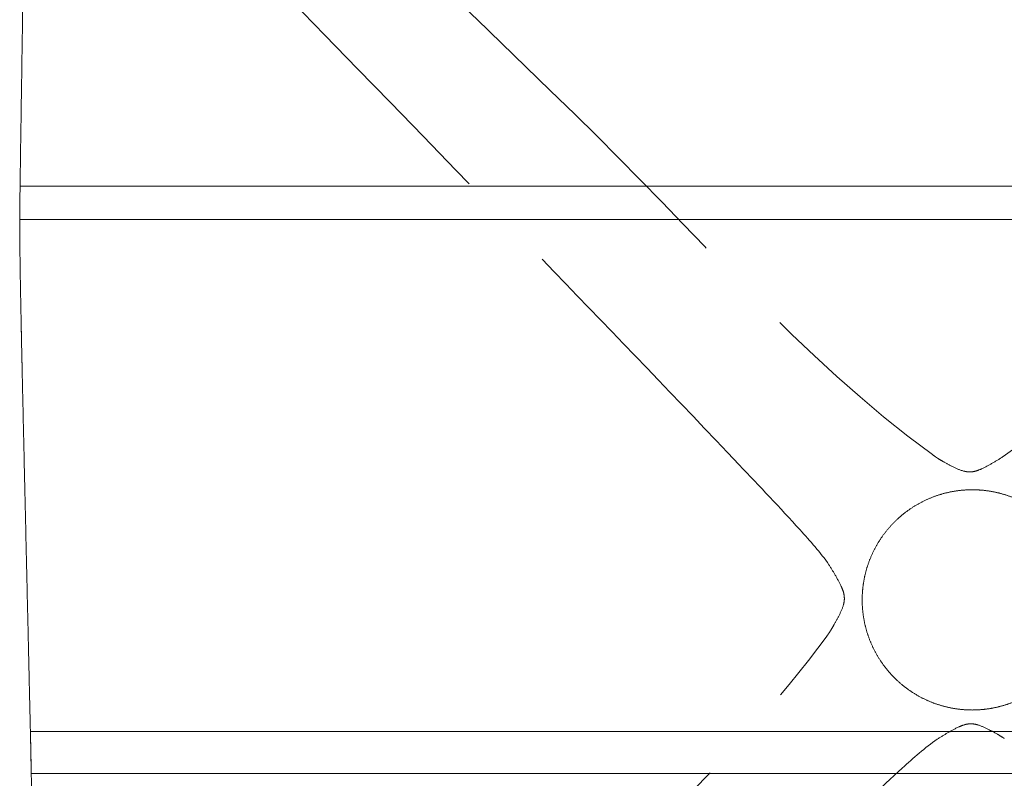
# Model space of a CAD drawing. Units: metres. Extents: x 695 to 2240, y -463 to 1013.
# Drawn here: x 1608 to 1636, y 409 to 431 of the extents above; entities that cross this region are included whole.
import ezdxf

# ---------------------------------------------------------------- set-up
doc = ezdxf.new("R2010")
doc.units = ezdxf.units.M
doc.linetypes.add('ACAD_ISO02W100', pattern=[15, 12, -3])

# ---------------------------------------------------------------- blocks, each defined once
blk = doc.blocks.new('JOE LOUNGE STAR BASE - HIGH BACK WITH BACK WINGS TOP')
at = {"linetype": 'ACAD_ISO02W100', "lineweight": 0}
for points, knots in [([(1608.674, 443.564), (1608.889, 443.353), (1609.103, 443.14), (1610.544, 441.713), (1611.767, 440.496), (1616.682, 435.646), (1620.393, 432.029), (1627.5, 425.15), (1630.55, 421.464), (1634.39, 418.658), (1634.427, 418.633), (1634.464, 418.608)], [0.0199298, 0.0199298, 0.0199298, 0.0199298, 0.0290111, 0.0290111, 0.0810162, 0.0810162, 0.2370385, 0.2370385, 0.3785682, 0.3785682, 0.3799065, 0.3799065, 0.3799065, 0.3799065]), ([(1636.381, 418.63), (1636.741, 418.872), (1637.063, 419.167), (1638.016, 420.029), (1638.632, 420.615), (1641.099, 422.957), (1642.935, 424.726), (1650.271, 431.803), (1655.732, 437.135), (1661.536, 442.898), (1661.925, 443.285), (1662.318, 443.668)], [0, 0, 0, 0, 0.0130156, 0.0130156, 0.0385612, 0.0385612, 0.1151893, 0.1151893, 0.3450881, 0.3450881, 0.3616114, 0.3616114, 0.3616114, 0.3616114]), ([(1631.395, 415.529), (1631.153, 415.889), (1630.858, 416.211), (1629.997, 417.164), (1629.41, 417.78), (1627.068, 420.247), (1625.3, 422.083), (1618.539, 429.09), (1613.531, 434.231), (1608.478, 439.324)], [0, 0, 0, 0, 0.0130156, 0.0130156, 0.0385612, 0.0385612, 0.1151893, 0.1151893, 0.3313433, 0.3313433, 0.3313433, 0.3313433]), ([(1634.464, 418.608), (1634.48, 418.597), (1634.497, 418.586), (1634.562, 418.544), (1634.612, 418.515), (1634.753, 418.435), (1634.844, 418.386), (1635.034, 418.291), (1635.135, 418.244), (1635.281, 418.205), (1635.319, 418.197), (1635.392, 418.189), (1635.428, 418.188), (1635.512, 418.194), (1635.56, 418.204), (1635.662, 418.234), (1635.716, 418.256), (1635.877, 418.329), (1635.981, 418.388), (1636.186, 418.506), (1636.285, 418.566), (1636.381, 418.63)], [0, 0, 0, 0, 0.00058667, 0.00058667, 0.00234718, 0.00234718, 0.00543772, 0.00543772, 0.00893265, 0.00893265, 0.01011162, 0.01011162, 0.01118319, 0.01118319, 0.01263925, 0.01263925, 0.01441193, 0.01441193, 0.01807999, 0.01807999, 0.02153943, 0.02153943, 0.02153943, 0.02153943]), ([(1631.418, 413.612), (1631.428, 413.628), (1631.439, 413.645), (1631.481, 413.71), (1631.511, 413.761), (1631.59, 413.901), (1631.639, 413.992), (1631.734, 414.182), (1631.781, 414.283), (1631.821, 414.429), (1631.829, 414.467), (1631.837, 414.54), (1631.837, 414.576), (1631.831, 414.66), (1631.821, 414.709), (1631.791, 414.81), (1631.77, 414.864), (1631.696, 415.025), (1631.637, 415.129), (1631.519, 415.334), (1631.46, 415.433), (1631.395, 415.529)], [0, 0, 0, 0, 0.00058667, 0.00058667, 0.00234718, 0.00234718, 0.00543772, 0.00543772, 0.00893265, 0.00893265, 0.01011162, 0.01011162, 0.01118319, 0.01118319, 0.01263925, 0.01263925, 0.01441193, 0.01441193, 0.01807999, 0.01807999, 0.02153943, 0.02153943, 0.02153943, 0.02153943]), ([(1609.007, 390.391), (1609.586, 390.974), (1610.164, 391.559), (1614.379, 395.83), (1617.996, 399.541), (1624.875, 406.649), (1628.561, 409.698), (1631.367, 413.538), (1631.393, 413.575), (1631.418, 413.612)], [0.0562405, 0.0562405, 0.0562405, 0.0562405, 0.0810162, 0.0810162, 0.2370385, 0.2370385, 0.3785682, 0.3785682, 0.3799065, 0.3799065, 0.3799065, 0.3799065]), ([(1636.413, 410.566), (1636.397, 410.576), (1636.381, 410.587), (1636.315, 410.629), (1636.265, 410.659), (1636.124, 410.738), (1636.033, 410.787), (1635.844, 410.882), (1635.742, 410.93), (1635.597, 410.969), (1635.559, 410.977), (1635.485, 410.985), (1635.449, 410.986), (1635.365, 410.979), (1635.317, 410.969), (1635.215, 410.94), (1635.161, 410.918), (1635.001, 410.844), (1634.897, 410.785), (1634.691, 410.667), (1634.592, 410.608), (1634.496, 410.543)], [0, 0, 0, 0, 0.00058667, 0.00058667, 0.00234718, 0.00234718, 0.00543772, 0.00543772, 0.00893265, 0.00893265, 0.01011162, 0.01011162, 0.01118319, 0.01118319, 0.01263925, 0.01263925, 0.01441193, 0.01441193, 0.01807999, 0.01807999, 0.02153943, 0.02153943, 0.02153943, 0.02153943]), ([(1634.496, 410.543), (1634.137, 410.301), (1633.815, 410.007), (1632.862, 409.145), (1632.245, 408.558), (1629.778, 406.216), (1627.942, 404.448), (1620.607, 397.37), (1615.145, 392.039), (1609.524, 386.457), (1609.318, 386.252), (1609.112, 386.048)], [0, 0, 0, 0, 0.0130156, 0.0130156, 0.0385612, 0.0385612, 0.1151893, 0.1151893, 0.3450881, 0.3450881, 0.353831, 0.353831, 0.353831, 0.353831])]:
    blk.add_open_spline(points, degree=3, knots=knots, dxfattribs=at)
at = {"color": 0, "linetype": 'Continuous', "lineweight": 0}
for points, degree in [([(1608.398, 436.557), (1608.393, 436.248), (1608.384, 435.63), (1608.371, 434.704), (1608.357, 433.778), (1608.343, 432.851), (1608.329, 431.925), (1608.316, 430.999), (1608.302, 430.072), (1608.288, 429.146), (1608.275, 428.22), (1608.261, 427.293), (1608.252, 426.676), (1608.247, 426.367)], 3), ([(1608.398, 436.557), (1608.393, 436.248), (1608.384, 435.63), (1608.371, 434.704), (1608.357, 433.778), (1608.343, 432.851), (1608.329, 431.925), (1608.316, 430.999), (1608.302, 430.072), (1608.288, 429.146), (1608.275, 428.22), (1608.261, 427.293), (1608.252, 426.676), (1608.247, 426.367)], 3), ([(1608.247, 426.367), (1608.244, 426.049), (1608.24, 425.73), (1608.237, 425.411)], 3), ([(1608.247, 426.367), (1608.244, 426.049), (1608.24, 425.73), (1608.237, 425.411)], 3), ([(1608.247, 426.367), (1609.95, 426.367), (1612.505, 426.367), (1621.702, 426.366), (1635.497, 426.365), (1649.292, 426.364), (1658.489, 426.363), (1661.044, 426.363), (1662.747, 426.363)], 8), ([(1608.237, 425.411), (1608.236, 424.143), (1608.279, 422.246), (1608.327, 420.149), (1608.378, 417.952), (1608.428, 415.755), (1608.479, 413.558), (1608.529, 411.361), (1608.543, 410.766)], 8), ([(1608.237, 425.411), (1617.324, 425.411), (1626.41, 425.41), (1635.497, 425.409)], 3), ([(1608.237, 425.411), (1608.236, 424.143), (1608.279, 422.246), (1608.327, 420.149), (1608.378, 417.952), (1608.428, 415.755), (1608.479, 413.558), (1608.529, 411.361), (1608.543, 410.766)], 8), ([(1635.497, 425.409), (1644.584, 425.409), (1653.671, 425.408), (1662.758, 425.407)], 3), ([(1608.294, 421.685), (1608.298, 421.529), (1608.301, 421.386), (1608.304, 421.252)], 3), ([(1608.543, 410.834), (1608.543, 410.766)], 1), ([(1608.543, 410.766), (1609.052, 410.766), (1609.955, 410.766), (1611.897, 410.765), (1615.073, 410.765), (1619.367, 410.765), (1624.472, 410.764), (1629.983, 410.764), (1635.496, 410.763)], 8), ([(1635.496, 410.763), (1641.009, 410.763), (1646.52, 410.763), (1651.625, 410.762), (1655.919, 410.762), (1659.095, 410.762), (1661.037, 410.761), (1661.94, 410.761), (1662.449, 410.761)], 8), ([(1608.57, 409.566), (1617.545, 409.566), (1626.521, 409.565), (1635.496, 409.564)], 3), ([(1635.496, 409.564), (1644.471, 409.563), (1653.446, 409.563), (1662.421, 409.562)], 3)]:
    blk.add_open_spline(points, degree=degree, dxfattribs=at)
for points, knots in [([(1608.282, 422.226), (1608.287, 421.989), (1608.293, 421.752), (1608.299, 421.493), (1608.299, 421.472), (1608.299, 421.451)], [0, 0, 0, 0, 0.0625, 0.0625, 0.06806322, 0.06806322, 0.06806322, 0.06806322]), ([(1608.543, 410.834), (1608.544, 410.775), (1608.545, 410.717), (1608.548, 410.599), (1608.549, 410.54), (1608.551, 410.424), (1608.552, 410.367), (1608.553, 410.31)], [-13.053368, -13.053368, -13.053368, -13.053368, -11.421697, -11.421697, -9.790026, -9.790026, -8.200302, -8.200302, -8.200302, -8.200302]), ([(1608.553, 410.306), (1608.553, 410.335), (1608.552, 410.364), (1608.551, 410.423), (1608.551, 410.452), (1608.549, 410.54), (1608.548, 410.599), (1608.545, 410.717), (1608.544, 410.775), (1608.543, 410.834)], [-0.3744025, -0.3744025, -0.3744025, -0.3744025, -0.3125067, -0.3125067, -0.2500152, -0.2500152, -0.1250248, -0.1250248, 0, 0, 0, 0]), ([(1608.543, 410.766), (1608.544, 410.716), (1608.545, 410.666), (1608.547, 410.566), (1608.549, 410.516), (1608.552, 410.366), (1608.554, 410.266), (1608.559, 410.066), (1608.561, 409.966), (1608.565, 409.816), (1608.566, 409.766), (1608.568, 409.666), (1608.569, 409.616), (1608.57, 409.566)], [-13.053368, -13.053368, -13.053368, -13.053368, -11.421697, -11.421697, -9.790026, -9.790026, -6.526684, -6.526684, -3.263342, -3.263342, -1.631671, -1.631671, 0, 0, 0, 0]), ([(1608.543, 410.766), (1608.544, 410.716), (1608.545, 410.666), (1608.547, 410.566), (1608.549, 410.516), (1608.552, 410.366), (1608.554, 410.266), (1608.559, 410.066), (1608.561, 409.966), (1608.565, 409.816), (1608.566, 409.766), (1608.568, 409.666), (1608.569, 409.616), (1608.57, 409.566)], [-13.053368, -13.053368, -13.053368, -13.053368, -11.421697, -11.421697, -9.790026, -9.790026, -6.526684, -6.526684, -3.263342, -3.263342, -1.631671, -1.631671, 0, 0, 0, 0]), ([(1608.553, 410.31), (1608.554, 410.25), (1608.555, 410.189), (1608.559, 410.011), (1608.561, 409.894), (1608.564, 409.718), (1608.565, 409.659), (1608.568, 409.542), (1608.569, 409.484), (1608.57, 409.425)], [-8.200302, -8.200302, -8.200302, -8.200302, -6.526684, -6.526684, -3.263342, -3.263342, -1.631671, -1.631671, 0, 0, 0, 0]), ([(1608.57, 409.425), (1608.569, 409.484), (1608.568, 409.542), (1608.565, 409.659), (1608.564, 409.718), (1608.562, 409.806), (1608.562, 409.835), (1608.561, 409.894), (1608.56, 409.923), (1608.559, 410.011), (1608.558, 410.07), (1608.556, 410.188), (1608.554, 410.246), (1608.553, 410.306), (1608.553, 410.306), (1608.553, 410.306)], [-1, -1, -1, -1, -0.87496, -0.87496, -0.7499724, -0.7499724, -0.6874908, -0.6874908, -0.6250092, -0.6250092, -0.5000076, -0.5000076, -0.3749982, -0.3749982, -0.3744025, -0.3744025, -0.3744025, -0.3744025]), ([(1608.57, 409.425), (1608.575, 409.217), (1608.58, 409.009), (1608.589, 408.593), (1608.594, 408.385), (1608.604, 407.968), (1608.609, 407.76), (1608.618, 407.344), (1608.623, 407.135), (1608.632, 406.719), (1608.637, 406.511), (1608.647, 406.095), (1608.652, 405.886), (1608.661, 405.47), (1608.666, 405.262), (1608.675, 404.845), (1608.68, 404.637), (1608.69, 404.221), (1608.695, 404.013), (1608.704, 403.596), (1608.709, 403.388), (1608.723, 402.763), (1608.733, 402.347), (1608.752, 401.514), (1608.761, 401.098), (1608.781, 400.265), (1608.79, 399.849), (1608.8, 399.432), (1608.801, 399.395), (1608.802, 399.321), (1608.805, 399.209), (1608.807, 399.097), (1608.81, 398.985), (1608.812, 398.874), (1608.815, 398.762), (1608.818, 398.65), (1608.82, 398.538), (1608.823, 398.427), (1608.825, 398.315), (1608.828, 398.203), (1608.83, 398.091), (1608.833, 397.98), (1608.836, 397.868), (1608.838, 397.756), (1608.841, 397.644), (1608.843, 397.533), (1608.846, 397.421), (1608.848, 397.309), (1608.851, 397.197), (1608.854, 397.086), (1608.856, 396.974), (1608.859, 396.862), (1608.861, 396.75), (1608.864, 396.639), (1608.866, 396.527), (1608.869, 396.415), (1608.871, 396.303), (1608.874, 396.192), (1608.877, 396.08), (1608.879, 395.968), (1608.882, 395.856), (1608.884, 395.745), (1608.887, 395.633), (1608.889, 395.521), (1608.891, 395.447), (1608.892, 395.409)], [0, 0, 0, 0, 0.0625, 0.0625, 0.125, 0.125, 0.1875, 0.1875, 0.25, 0.25, 0.3125, 0.3125, 0.375, 0.375, 0.4375, 0.4375, 0.5, 0.5, 0.5625, 0.5625, 0.625, 0.625, 0.75, 0.75, 0.875, 0.875, 1, 1, 1, 1.027778, 1.055556, 1.083333, 1.111111, 1.138889, 1.166667, 1.194444, 1.222222, 1.25, 1.277778, 1.305556, 1.333333, 1.361111, 1.388889, 1.416667, 1.444444, 1.472222, 1.5, 1.527778, 1.555556, 1.583333, 1.611111, 1.638889, 1.666667, 1.694444, 1.722222, 1.75, 1.777778, 1.805556, 1.833333, 1.861111, 1.888889, 1.916667, 1.944444, 1.972222, 2, 2, 2, 2]), ([(1608.57, 409.425), (1608.575, 409.217), (1608.58, 409.009), (1608.589, 408.593), (1608.594, 408.385), (1608.604, 407.968), (1608.609, 407.76), (1608.618, 407.344), (1608.623, 407.135), (1608.632, 406.719), (1608.637, 406.511), (1608.647, 406.095), (1608.652, 405.886), (1608.661, 405.47), (1608.666, 405.262), (1608.675, 404.845), (1608.68, 404.637), (1608.69, 404.221), (1608.695, 404.013), (1608.704, 403.596), (1608.709, 403.388), (1608.723, 402.763), (1608.733, 402.347), (1608.752, 401.514), (1608.761, 401.098), (1608.781, 400.265), (1608.79, 399.849), (1608.8, 399.432)], [0, 0, 0, 0, 0.0625, 0.0625, 0.125, 0.125, 0.1875, 0.1875, 0.25, 0.25, 0.3125, 0.3125, 0.375, 0.375, 0.4375, 0.4375, 0.5, 0.5, 0.5625, 0.5625, 0.625, 0.625, 0.75, 0.75, 0.875, 0.875, 1, 1, 1, 1])]:
    blk.add_open_spline(points, degree=3, knots=knots, dxfattribs=at)
at = {"linetype": 'ACAD_ISO02W100', "lineweight": 0}
for points in [[(1635.496, 411.379), (1632.346, 411.379), (1632.346, 414.529), (1632.346, 417.679), (1635.496, 417.679)], [(1635.496, 417.679), (1638.646, 417.679), (1638.646, 414.529), (1638.646, 411.379), (1635.496, 411.379)]]:
    blk.add_rational_spline(points, [1, 0.707106781187, 1, 0.707106781187, 1], degree=2, knots=[0, 0, 0, 49.480084, 49.480084, 98.960169, 98.960169, 98.960169], dxfattribs=at)

msp = doc.modelspace()

# ---------------------------------------------------------------- block references
msp.add_blockref('JOE LOUNGE STAR BASE - HIGH BACK WITH BACK WINGS TOP', (0, 0))

doc.saveas('drawing.dxf')
